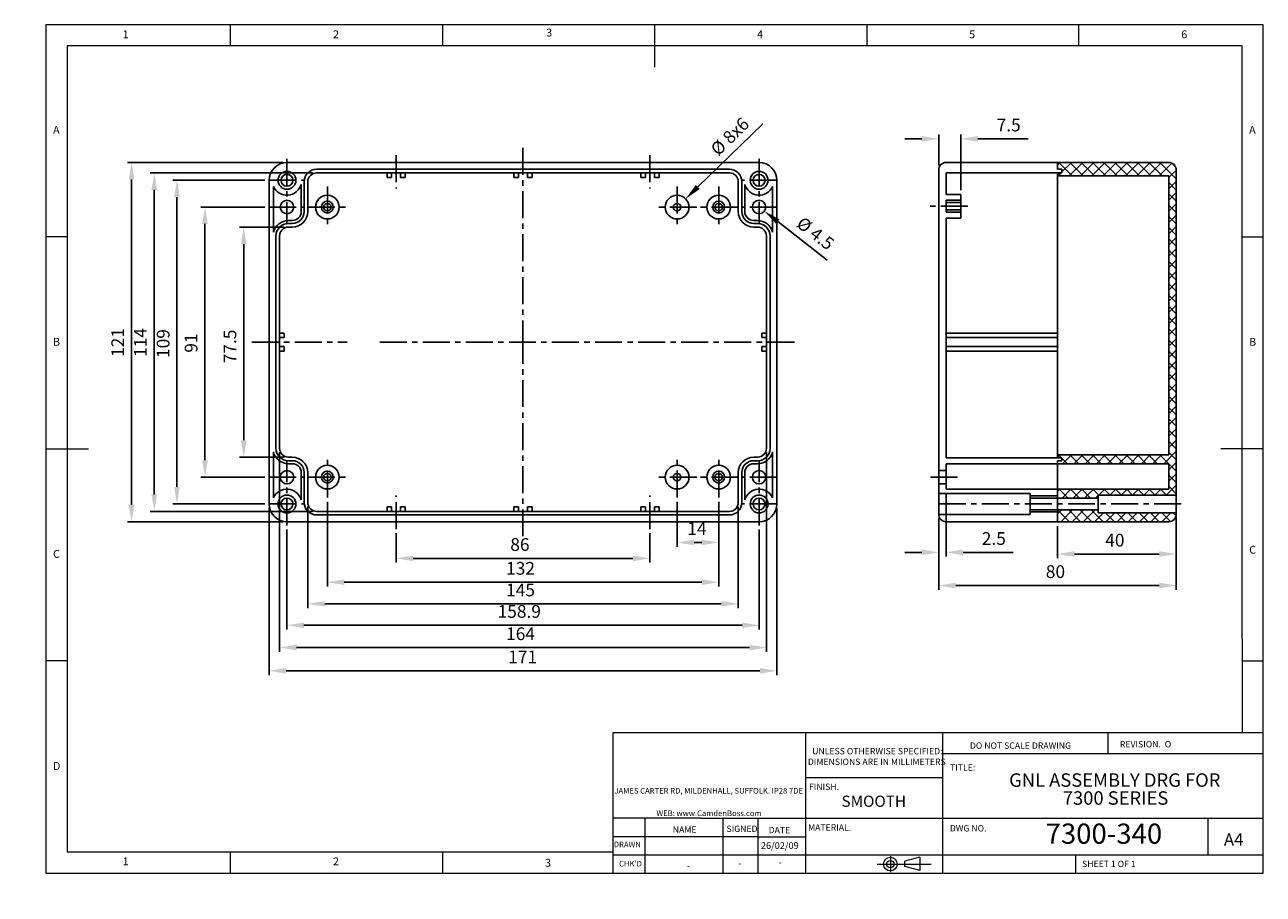
# Model space of a CAD drawing. Units: millimetres. Extents: x 0 to 292, y 0 to 205.
import ezdxf

# ---------------------------------------------------------------- set-up
doc = ezdxf.new("R2010")
doc.units = ezdxf.units.MM
doc.linetypes.add('CENTER', pattern=[10.16, 6.35, -1.27, 1.27, -1.27])
doc.linetypes.add('CENTERX2', pattern=[20.32, 12.7, -2.54, 2.54, -2.54])
doc.layers.add('SLD-0', color=179, linetype='Continuous')
doc.styles.add('SLDTEXTSTYLE0', font='TXT', dxfattribs={"width": 0.96})
doc.styles.add('SLDTEXTSTYLE1', font='TXT', dxfattribs={"width": 0.75})
doc.styles.add('SLDTEXTSTYLE2', font='TXT', dxfattribs={"width": 0.6875})
doc.styles.add('SLDTEXTSTYLE3', font='TXT', dxfattribs={"width": 0.7})
doc.dimstyles.new('SLDDIMSTYLE0', dxfattribs={"dimtxt": 3, "dimasz": 4, "dimexe": 0, "dimexo": 0.0625, "dimgap": 0.75, "dimtad": 0, "dimtih": 1, "dimtoh": 1, "dimdec": 1, "dimrnd": 1e-09, "dimzin": 12, "dimdsep": 46, "dimtxsty": 'SLDTEXTSTYLE0', "dimblk1": 'NONE', "dimblk2": 'NONE', "dimsah": 1, "dimcen": 0.09, "dimadec": 0, "dimazin": 3, "dimtfac": 1, "dimtofl": 0, "dimtmove": 0, "dimatfit": 3, "dimldrblk": 'NONE', "dimfxl": 0, "dimfrac": 2, "dimtolj": 1, "dimtzin": 12, "dimarcsym": 0})
doc.dimstyles.new('SLDDIMSTYLE1', dxfattribs={"dimtxt": 3, "dimasz": 4, "dimexe": 0, "dimexo": 0.0625, "dimgap": 0.75, "dimtad": 0, "dimtih": 1, "dimtoh": 1, "dimdec": 1, "dimrnd": 1e-09, "dimzin": 12, "dimdsep": 46, "dimtxsty": 'SLDTEXTSTYLE0', "dimblk1": 'NONE', "dimblk2": 'NONE', "dimsah": 1, "dimcen": 0, "dimadec": 0, "dimazin": 3, "dimtfac": 1, "dimtmove": 0, "dimatfit": 3, "dimldrblk": 'NONE', "dimfxl": 0, "dimfrac": 2, "dimtolj": 1, "dimtzin": 12, "dimarcsym": 0})
doc.dimstyles.new('SLDDIMSTYLE2', dxfattribs={"dimtxt": 3, "dimasz": 4, "dimexe": 0, "dimexo": 0.0625, "dimgap": 0.75, "dimtad": 0, "dimtih": 1, "dimtoh": 1, "dimdec": 0, "dimrnd": 1e-09, "dimzin": 12, "dimdsep": 46, "dimtxsty": 'SLDTEXTSTYLE0', "dimblk1": 'NONE', "dimblk2": 'NONE', "dimsah": 1, "dimcen": 0, "dimadec": 0, "dimazin": 3, "dimtfac": 1, "dimtmove": 0, "dimatfit": 3, "dimldrblk": 'NONE', "dimfxl": 0, "dimfrac": 2, "dimtolj": 1, "dimtzin": 12, "dimarcsym": 0})
doc.dimstyles.new('SLDDIMSTYLE3', dxfattribs={"dimtxt": 3, "dimasz": 4, "dimexe": 0, "dimexo": 0.0625, "dimgap": 0.75, "dimtad": 0, "dimtih": 1, "dimtoh": 1, "dimdec": 0, "dimrnd": 1e-09, "dimzin": 12, "dimdsep": 46, "dimtxsty": 'SLDTEXTSTYLE0', "dimblk1": 'NONE', "dimblk2": 'NONE', "dimsah": 1, "dimcen": 0.09, "dimadec": 0, "dimazin": 3, "dimtfac": 1, "dimtofl": 0, "dimtmove": 0, "dimatfit": 3, "dimldrblk": 'NONE', "dimfxl": 0, "dimfrac": 2, "dimtolj": 1, "dimtzin": 12, "dimarcsym": 0})

# ---------------------------------------------------------------- blocks, each defined once
blk = doc.blocks.new('_D')
at = {"layer": 'SLD-0'}
for p, q in [((215.49, 171.78), (215.49, 179.1)), ((220.74, 166.01), (220.74, 179.1)), ((211.49, 178.1), (207.49, 178.1)), ((224.74, 178.1), (236.54, 178.1))]:
    blk.add_line(p, q, dxfattribs=at)
for points in [[(211.49, 178.76), (211.49, 177.43), (215.49, 178.1)], [(224.74, 178.76), (224.74, 177.43), (220.74, 178.1)]]:
    blk.add_solid(points, dxfattribs=at)
at = {"layer": 'SLD-0', "insert": (229.14, 182.86, 0.1), "char_height": 3, "attachment_point": 1, "style": 'SLDTEXTSTYLE0'}
blk.add_mtext('7.5', dxfattribs=at)
blk = doc.blocks.new('_NONE')
blk = doc.blocks.new('_D_1')
at = {"layer": 'SLD-0'}
for p, q in [((217.24, 94.52), (217.24, 79.6)), ((215.49, 88.57), (215.49, 79.6)), ((211.49, 80.6), (207.49, 80.6)), ((221.24, 80.6), (233.04, 80.6))]:
    blk.add_line(p, q, dxfattribs=at)
for points in [[(211.49, 81.27), (211.49, 79.93), (215.49, 80.6)], [(221.24, 81.27), (221.24, 79.93), (217.24, 80.6)]]:
    blk.add_solid(points, dxfattribs=at)
at = {"layer": 'SLD-0', "insert": (225.64, 85.37, 0.1), "char_height": 3, "attachment_point": 1, "style": 'SLDTEXTSTYLE0'}
blk.add_mtext('2.5', dxfattribs=at)
blk = doc.blocks.new('_D_2')
at = {"layer": 'SLD-0'}
blk.add_line((189.21, 149.52), (177.53, 158.61), dxfattribs=at)
blk.add_solid([(177.94, 159.13), (177.12, 158.08), (174.37, 161.06)], dxfattribs=at)
at = {"layer": 'SLD-0', "char_height": 3, "attachment_point": 1, "rotation": 322.1068, "style": 'SLDTEXTSTYLE0'}
for s, insert in [('%%c', (183.54, 159.97, 0.1)), ('4.5', (186.67, 157.53, 0.1))]:
    blk.add_mtext(s, dxfattribs=dict(at, insert=insert))
blk = doc.blocks.new('_D_3')
at = {"layer": 'SLD-0'}
blk.add_line((173.98, 181.64), (158.68, 166.75), dxfattribs=at)
blk.add_solid([(158.21, 167.23), (159.14, 166.27), (155.81, 163.96)], dxfattribs=at)
at = {"layer": 'SLD-0', "char_height": 3, "attachment_point": 1, "rotation": 44.2223, "style": 'SLDTEXTSTYLE0'}
for s, insert in [('8x6', (164.26, 178.84, 0.1)), ('%%c', (161.41, 176.06, 0.1))]:
    blk.add_mtext(s, dxfattribs=dict(at, insert=insert))
blk = doc.blocks.new('_D_4')
at = {"layer": 'SLD-0'}
for p, q in [((87.55, 85.11), (87.55, 78.19)), ((147.4, 85.11), (147.4, 78.19)), ((91.55, 79.19), (143.4, 79.19))]:
    blk.add_line(p, q, dxfattribs=at)
for points in [[(91.55, 79.86), (91.55, 78.52), (87.55, 79.19)], [(143.4, 79.86), (143.4, 78.52), (147.4, 79.19)]]:
    blk.add_solid(points, dxfattribs=at)
at = {"layer": 'SLD-0', "insert": (114.47, 83.96, 0.1), "char_height": 3, "attachment_point": 1, "style": 'SLDTEXTSTYLE0'}
blk.add_mtext('86', dxfattribs=at)
blk = doc.blocks.new('_D_5')
at = {"layer": 'SLD-0'}
for p, q in [((66.72, 91.37), (66.72, 67.47)), ((168.23, 91.37), (168.23, 67.47)), ((70.72, 68.47), (164.23, 68.47))]:
    blk.add_line(p, q, dxfattribs=at)
for points in [[(70.72, 69.14), (70.72, 67.81), (66.72, 68.47)], [(164.23, 69.14), (164.23, 67.81), (168.23, 68.47)]]:
    blk.add_solid(points, dxfattribs=at)
at = {"layer": 'SLD-0', "insert": (113.48, 73.24, 0.1), "char_height": 3, "attachment_point": 1, "style": 'SLDTEXTSTYLE0'}
blk.add_mtext('145', dxfattribs=at)
blk = doc.blocks.new('_D_6')
at = {"layer": 'SLD-0'}
for p, q in [((61.82, 85.97), (61.82, 62.41)), ((173.13, 85.97), (173.13, 62.41)), ((65.82, 63.41), (169.13, 63.41))]:
    blk.add_line(p, q, dxfattribs=at)
for points in [[(65.82, 64.08), (65.82, 62.75), (61.82, 63.41)], [(169.13, 64.08), (169.13, 62.75), (173.13, 63.41)]]:
    blk.add_solid(points, dxfattribs=at)
at = {"layer": 'SLD-0', "insert": (111.48, 68.18, 0.1), "char_height": 3, "attachment_point": 1, "style": 'SLDTEXTSTYLE0'}
blk.add_mtext('158.9', dxfattribs=at)
blk = doc.blocks.new('_D_7')
at = {"layer": 'SLD-0'}
for p, q in [((60.07, 104.15), (60.07, 57.15)), ((174.88, 104.15), (174.88, 57.15)), ((64.07, 58.15), (170.88, 58.15))]:
    blk.add_line(p, q, dxfattribs=at)
for points in [[(64.07, 58.82), (64.07, 57.48), (60.07, 58.15)], [(170.88, 58.82), (170.88, 57.48), (174.88, 58.15)]]:
    blk.add_solid(points, dxfattribs=at)
at = {"layer": 'SLD-0', "insert": (113.48, 62.92, 0.1), "char_height": 3, "attachment_point": 1, "style": 'SLDTEXTSTYLE0'}
blk.add_mtext('164', dxfattribs=at)
blk = doc.blocks.new('_D_8')
at = {"layer": 'SLD-0'}
for p, q in [((57.62, 91.02), (57.62, 51.68)), ((177.33, 91.02), (177.33, 51.68)), ((61.62, 52.68), (173.33, 52.68))]:
    blk.add_line(p, q, dxfattribs=at)
for points in [[(61.62, 53.35), (61.62, 52.02), (57.62, 52.68)], [(173.33, 53.35), (173.33, 52.02), (177.33, 52.68)]]:
    blk.add_solid(points, dxfattribs=at)
at = {"layer": 'SLD-0', "insert": (113.98, 57.45, 0.1), "char_height": 3, "attachment_point": 1, "style": 'SLDTEXTSTYLE0'}
blk.add_mtext('171', dxfattribs=at)
blk = doc.blocks.new('_D_9')
at = {"layer": 'SLD-0'}
for p, q in [((61.17, 157.3), (50.63, 157.3)), ((51.63, 153.3), (51.63, 107.05)), ((61.17, 103.05), (50.63, 103.05))]:
    blk.add_line(p, q, dxfattribs=at)
for points in [[(50.96, 153.3), (52.29, 153.3), (51.63, 157.3)], [(50.96, 107.05), (52.29, 107.05), (51.63, 103.05)]]:
    blk.add_solid(points, dxfattribs=at)
at = {"layer": 'SLD-0', "insert": (46.86, 125.18, 0.1), "char_height": 3, "attachment_point": 1, "rotation": 90, "style": 'SLDTEXTSTYLE0'}
blk.add_mtext('77.5', dxfattribs=at)
blk = doc.blocks.new('_D_10')
at = {"layer": 'SLD-0'}
for p, q in [((56.62, 162.03), (41.49, 162.03)), ((42.49, 158.03), (42.49, 102.32)), ((56.62, 98.32), (41.49, 98.32))]:
    blk.add_line(p, q, dxfattribs=at)
for points in [[(41.82, 158.03), (43.16, 158.03), (42.49, 162.03)], [(41.82, 102.32), (43.16, 102.32), (42.49, 98.32)]]:
    blk.add_solid(points, dxfattribs=at)
at = {"layer": 'SLD-0', "insert": (37.72, 127.68, 0.1), "char_height": 3, "attachment_point": 1, "rotation": 90, "style": 'SLDTEXTSTYLE0'}
blk.add_mtext('91', dxfattribs=at)
blk = doc.blocks.new('_D_11')
at = {"layer": 'SLD-0'}
for p, q in [((56.62, 168.33), (34.88, 168.33)), ((35.88, 164.33), (35.88, 96.02)), ((56.62, 92.02), (34.88, 92.02))]:
    blk.add_line(p, q, dxfattribs=at)
for points in [[(35.22, 164.33), (36.55, 164.33), (35.88, 168.33)], [(35.22, 96.02), (36.55, 96.02), (35.88, 92.02)]]:
    blk.add_solid(points, dxfattribs=at)
at = {"layer": 'SLD-0', "insert": (31.12, 126.43, 0.1), "char_height": 3, "attachment_point": 1, "rotation": 90, "style": 'SLDTEXTSTYLE0'}
blk.add_mtext('109', dxfattribs=at)
blk = doc.blocks.new('_D_12')
at = {"layer": 'SLD-0'}
for p, q in [((67.82, 170.08), (29.54, 170.08)), ((30.54, 166.08), (30.54, 94.27)), ((67.82, 90.27), (29.54, 90.27))]:
    blk.add_line(p, q, dxfattribs=at)
for points in [[(29.87, 166.08), (31.2, 166.08), (30.54, 170.08)], [(29.87, 94.27), (31.2, 94.27), (30.54, 90.27)]]:
    blk.add_solid(points, dxfattribs=at)
at = {"layer": 'SLD-0', "insert": (25.77, 126.68, 0.1), "char_height": 3, "attachment_point": 1, "rotation": 90, "style": 'SLDTEXTSTYLE0'}
blk.add_mtext('114', dxfattribs=at)
blk = doc.blocks.new('_D_13')
at = {"layer": 'SLD-0'}
for p, q in [((60.82, 172.53), (24.19, 172.53)), ((25.19, 168.53), (25.19, 91.82)), ((60.82, 87.82), (24.19, 87.82))]:
    blk.add_line(p, q, dxfattribs=at)
for points in [[(24.52, 168.53), (25.86, 168.53), (25.19, 172.53)], [(24.52, 91.82), (25.86, 91.82), (25.19, 87.82)]]:
    blk.add_solid(points, dxfattribs=at)
at = {"layer": 'SLD-0', "insert": (20.42, 126.68, 0.1), "char_height": 3, "attachment_point": 1, "rotation": 90, "style": 'SLDTEXTSTYLE0'}
blk.add_mtext('121', dxfattribs=at)
blk = doc.blocks.new('_D_14')
at = {"layer": 'SLD-0'}
for p, q in [((271.49, 88.92), (271.49, 79.21)), ((243.52, 86.82), (243.52, 79.21)), ((247.52, 80.21), (267.49, 80.21))]:
    blk.add_line(p, q, dxfattribs=at)
for points in [[(247.52, 80.88), (247.52, 79.55), (243.52, 80.21)], [(267.49, 80.88), (267.49, 79.55), (271.49, 80.21)]]:
    blk.add_solid(points, dxfattribs=at)
at = {"layer": 'SLD-0', "insert": (254.75, 84.98, 0.1), "char_height": 3, "attachment_point": 1, "style": 'SLDTEXTSTYLE0'}
blk.add_mtext('40', dxfattribs=at)
blk = doc.blocks.new('_D_15')
at = {"layer": 'SLD-0'}
for p, q in [((215.49, 88.57), (215.49, 71.79)), ((271.49, 88.92), (271.49, 71.79)), ((219.49, 72.79), (267.49, 72.79))]:
    blk.add_line(p, q, dxfattribs=at)
for points in [[(219.49, 73.46), (219.49, 72.13), (215.49, 72.79)], [(267.49, 73.46), (267.49, 72.13), (271.49, 72.79)]]:
    blk.add_solid(points, dxfattribs=at)
at = {"layer": 'SLD-0', "insert": (240.74, 77.56, 0.1), "char_height": 3, "attachment_point": 1, "style": 'SLDTEXTSTYLE0'}
blk.add_mtext('80', dxfattribs=at)
blk = doc.blocks.new('_D_16')
at = {"layer": 'SLD-0'}
for p, q in [((71.34, 92.52), (71.34, 72.57)), ((163.61, 92.52), (163.61, 72.57)), ((75.34, 73.57), (159.61, 73.57))]:
    blk.add_line(p, q, dxfattribs=at)
for points in [[(75.34, 74.24), (75.34, 72.9), (71.34, 73.57)], [(159.61, 74.24), (159.61, 72.9), (163.61, 73.57)]]:
    blk.add_solid(points, dxfattribs=at)
at = {"layer": 'SLD-0', "insert": (113.48, 78.34, 0.1), "char_height": 3, "attachment_point": 1, "style": 'SLDTEXTSTYLE0'}
blk.add_mtext('132', dxfattribs=at)
blk = doc.blocks.new('_D_17')
at = {"layer": 'SLD-0'}
for p, q in [((153.8, 92.52), (153.8, 81.94)), ((163.61, 92.52), (163.61, 81.94)), ((157.8, 82.94), (159.61, 82.94))]:
    blk.add_line(p, q, dxfattribs=at)
for points in [[(157.8, 83.61), (157.8, 82.28), (153.8, 82.94)], [(159.61, 83.61), (159.61, 82.28), (163.61, 82.94)]]:
    blk.add_solid(points, dxfattribs=at)
at = {"layer": 'SLD-0', "insert": (156.21, 87.71, 0.1), "char_height": 3, "attachment_point": 1, "style": 'SLDTEXTSTYLE0'}
blk.add_mtext('14', dxfattribs=at)
blk = doc.blocks.new('SW_NOTE_0')
at = {"color": 0, "linetype": 'Continuous', "lineweight": 0, "char_height": 1.5, "attachment_point": 2, "style": 'SLDTEXTSTYLE1'}
for s, insert in [('UNLESS OTHERWISE SPECIFIED:', (14.18, 1.93)), ('DIMENSIONS ARE IN MILLIMETERS', (14.04, -0.57))]:
    blk.add_mtext(s, dxfattribs=dict(at, insert=insert))
blk = doc.blocks.new('SW_NOTE_1')
at = {"color": 0, "linetype": 'Continuous', "lineweight": 0, "char_height": 3.175, "attachment_point": 2, "style": 'SLDTEXTSTYLE1'}
for s, insert in [('GNL ASSEMBLY DRG FOR', (24.66, 4.09)), ('7300 SERIES', (24.85, -0.14))]:
    blk.add_mtext(s, dxfattribs=dict(at, insert=insert))
blk = doc.blocks.new('SW_NOTE_2')
at = {"layer": 'SLD-0', "color": 0, "char_height": 1.3229, "attachment_point": 2, "style": 'SLDTEXTSTYLE3'}
for s, insert in [('JAMES CARTER RD, MILDENHALL, SUFFOLK. IP28 7DE', (18.73, 1.71)), ('WEB: www.CamdenBoss.com', (18.8, -3.59))]:
    blk.add_mtext(s, dxfattribs=dict(at, insert=insert))

msp = doc.modelspace()

# ---------------------------------------------------------------- hatches: boundary and pattern name
at = {"linetype": 'Continuous'}
h = msp.add_hatch(dxfattribs=at)
h.set_pattern_fill('ANSI37', color=179, scale=0.59055, style=0)
edge = h.paths.add_edge_path(flags=0)
edge.add_line((243.49, 169.38), (269.74, 169.38))
edge.add_line((269.74, 169.38), (269.74, 103.61))
edge.add_line((269.74, 103.61), (243.49, 103.61))
edge.add_line((243.49, 103.61), (243.49, 102.91))
edge.add_line((243.49, 102.91), (244.54, 102.91))
edge.add_line((244.54, 102.91), (244.54, 102.21))
edge.add_line((244.54, 102.21), (243.49, 102.21))
edge.add_line((243.49, 102.21), (243.49, 101.51))
edge.add_line((243.49, 101.51), (269.74, 101.51))
edge.add_line((269.74, 101.51), (269.74, 95.52))
edge.add_line((269.74, 95.52), (243.49, 95.52))
edge.add_line((243.49, 95.52), (243.49, 93.42))
edge.add_line((243.49, 93.42), (253.12, 93.42))
edge.add_line((253.12, 93.42), (253.12, 94.12))
edge.add_line((253.12, 94.12), (271.49, 94.12))
edge.add_line((271.49, 94.12), (271.49, 170.78))
edge.add_arc((269.74, 170.78), 1.75, 360, 450)
edge.add_line((269.74, 172.53), (243.49, 172.53))
edge.add_line((243.49, 172.53), (243.49, 170.92))
edge.add_line((243.49, 170.92), (244.54, 170.92))
edge.add_line((244.54, 170.92), (244.54, 170.08))
edge.add_line((244.54, 170.08), (243.49, 170.08))
edge.add_line((243.49, 170.08), (243.49, 169.38))
h = msp.add_hatch(dxfattribs=at)
h.set_pattern_fill('ANSI37', color=179, scale=0.59055, style=0)
edge = h.paths.add_edge_path(flags=0)
edge.add_arc((269.74, 89.57), 1.75, 270, 360)
edge.add_line((271.49, 89.57), (271.49, 89.92))
edge.add_line((271.49, 89.92), (253.12, 89.92))
edge.add_line((253.12, 89.92), (253.12, 90.62))
edge.add_line((253.12, 90.62), (243.49, 90.62))
edge.add_line((243.49, 90.62), (243.49, 87.82))
edge.add_line((243.49, 87.82), (269.74, 87.82))

# ---------------------------------------------------------------- linework, layer by layer
at = {"color": 7, "linetype": 'Continuous', "lineweight": 0}
for p, q in [((292, 205), (5, 205)), ((5, 205), (5, 5)), ((48.5, 200), (48.5, 205)), ((98.5, 205), (98.5, 200)), ((148.5, 205), (148.5, 195)), ((198.5, 205), (198.5, 200)), ((248.5, 200), (248.5, 205)), ((292, 77.25), (292, 205)), ((287, 200), (10, 200)), ((10, 200), (10, 10)), ((287, 60.25), (287, 200)), ((10, 155), (5, 155)), ((287, 155), (292, 155)), ((5, 105), (15, 105)), ((292, 105), (282, 105)), ((292, 5), (292, 77.25)), ((287, 60.25), (287, 55)), ((10, 55), (5, 55)), ((287, 55), (292, 55)), ((287, 55), (287, 38.09)), ((292, 38.09), (138.67, 38.09)), ((138.67, 38.09), (138.67, 5)), ((184.13, 5), (184.13, 38.09)), ((216.38, 38.09), (216.38, 5)), ((255.43, 33.12), (255.43, 38.09)), ((292, 33.12), (216.38, 33.12)), ((216.38, 27.42), (184.13, 27.42)), ((159.4, 17.95), (138.67, 17.95)), ((146.22, 17.95), (146.22, 5)), ((159.4, 17.95), (292, 17.95)), ((164.57, 17.95), (164.57, 5)), ((172.81, 17.95), (172.81, 5)), ((279, 9.25), (279, 17.95)), ((172.81, 13.5), (138.67, 13.5)), ((172.81, 13.5), (184.13, 13.5)), ((10, 10), (104.8, 10)), ((48.5, 5), (48.5, 10)), ((98.5, 10), (98.5, 5)), ((104.8, 10), (138.67, 10)), ((138.67, 9.25), (292, 9.25)), ((211.05, 8.77), (207.5, 7.82)), ((211.05, 8.77), (211.05, 5.56)), ((247.8, 5), (247.8, 9.25)), ((207.5, 6.51), (207.5, 7.82)), ((211.05, 5.56), (207.5, 6.51)), ((5, 5), (292, 5))]:
    msp.add_line(p, q, dxfattribs=at)
at = {"color": 7, "linetype": 'CENTERX2', "lineweight": 0}
for p, q in [((204.08, 8.96), (204.08, 5.22)), ((200.99, 7.1), (215.02, 7.1))]:
    msp.add_line(p, q, dxfattribs=at)
at = {"color": 7, "linetype": 'Continuous', "lineweight": 0}
for radius in [1.6, 0.854]:
    msp.add_circle((204.08, 7.1), radius, dxfattribs=at)
at = {"layer": 'SLD-0', "linetype": 'CENTER'}
for p, q in [((117.47, 175.95), (117.47, 130.18)), ((61.82, 173.39), (61.82, 158.15)), ((87.55, 174.24), (87.55, 166.36)), ((147.4, 174.24), (147.4, 166.36)), ((173.13, 173.39), (173.13, 158.15)), ((57.62, 168.33), (65.88, 168.33)), ((71.34, 166.84), (71.34, 157.12)), ((153.8, 166.84), (153.8, 157.12)), ((163.61, 166.84), (163.61, 157.12)), ((177.33, 168.33), (169.07, 168.33)), ((57.62, 162.03), (65.88, 162.03)), ((66.72, 162.01), (75.98, 162.01)), ((158.42, 162.01), (149.16, 162.01)), ((168.23, 162.01), (158.97, 162.01)), ((177.33, 162.03), (169.07, 162.03)), ((222.34, 162.21), (213.08, 162.21)), ((53.5, 130.18), (75.98, 130.18)), ((83.7, 130.18), (117.47, 130.18)), ((117.47, 84.4), (117.47, 130.18)), ((181.45, 130.18), (117.47, 130.18)), ((61.82, 86.97), (61.82, 102.21)), ((71.34, 93.52), (71.34, 103.24)), ((153.8, 93.52), (153.8, 103.24)), ((163.61, 93.52), (163.61, 103.24)), ((173.13, 86.97), (173.13, 102.21)), ((57.62, 98.32), (65.88, 98.32)), ((66.72, 98.35), (75.98, 98.35)), ((158.42, 98.35), (149.16, 98.35)), ((168.23, 98.35), (158.97, 98.35)), ((177.33, 98.32), (169.07, 98.32)), ((219.88, 98.32), (212.95, 98.32)), ((87.55, 86.11), (87.55, 93.99)), ((147.4, 86.11), (147.4, 93.99)), ((57.62, 92.02), (65.88, 92.02)), ((177.33, 92.02), (169.07, 92.02)), ((272.65, 92.02), (214.27, 92.02))]:
    msp.add_line(p, q, dxfattribs=at)
at = {"layer": 'SLD-0'}
for p, q in [((61.82, 172.53), (117.47, 172.53)), ((173.13, 172.53), (117.47, 172.53)), ((217.24, 172.53), (269.74, 172.53)), ((269.74, 172.53), (243.49, 172.53)), ((243.49, 172.53), (243.49, 170.92)), ((243.49, 172.53), (243.49, 170.92)), ((68.82, 170.92), (117.47, 170.92)), ((68.82, 170.08), (117.47, 170.08)), ((85.41, 170.08), (85.41, 169.01)), ((86.48, 170.08), (86.48, 169.01)), ((88.61, 170.08), (88.61, 169.01)), ((89.68, 170.08), (89.68, 169.01)), ((115.34, 170.08), (115.34, 169.01)), ((116.4, 170.08), (116.4, 169.01)), ((166.13, 170.92), (117.47, 170.92)), ((166.13, 170.08), (117.47, 170.08)), ((118.54, 170.08), (118.54, 169.01)), ((119.61, 170.08), (119.61, 169.01)), ((145.26, 170.08), (145.26, 169.01)), ((146.33, 170.08), (146.33, 169.01)), ((148.47, 170.08), (148.47, 169.01)), ((149.54, 170.08), (149.54, 169.01)), ((215.49, 170.78), (215.49, 89.57)), ((217.24, 170.08), (217.24, 165.01)), ((217.24, 170.08), (244.54, 170.08)), ((243.49, 170.92), (244.54, 170.92)), ((243.49, 170.92), (244.54, 170.92)), ((244.54, 170.08), (243.49, 170.08)), ((243.49, 170.08), (243.49, 169.38)), ((243.49, 170.08), (243.49, 102.91)), ((243.49, 169.38), (269.74, 169.38)), ((243.49, 169.38), (269.74, 169.38)), ((244.54, 170.92), (244.54, 170.08)), ((244.54, 170.92), (244.54, 170.08)), ((269.74, 169.38), (269.74, 103.61)), ((269.74, 169.38), (269.74, 103.61)), ((271.49, 94.12), (271.49, 170.78)), ((271.49, 170.78), (271.49, 89.57)), ((57.62, 168.33), (57.62, 130.18)), ((58.63, 166.88), (58.63, 156.07)), ((65.18, 167.35), (65.18, 160.95)), ((65.88, 167.98), (65.88, 160.95)), ((66.72, 167.98), (66.72, 160.95)), ((85.41, 169.01), (86.48, 169.01)), ((89.68, 169.01), (88.61, 169.01)), ((115.34, 169.01), (116.4, 169.01)), ((119.61, 169.01), (118.54, 169.01)), ((145.26, 169.01), (146.33, 169.01)), ((149.54, 169.01), (148.47, 169.01)), ((168.23, 167.98), (168.23, 160.95)), ((169.07, 167.98), (169.07, 160.95)), ((169.77, 167.35), (169.77, 160.95)), ((176.31, 166.88), (176.31, 156.07)), ((177.33, 168.33), (177.33, 130.18)), ((217.24, 165.01), (220.74, 165.01)), ((217.24, 163.61), (217.24, 160.81)), ((217.24, 163.61), (220.74, 163.61)), ((220.74, 165.01), (220.74, 159.41)), ((217.24, 163.08), (220.74, 163.08)), ((217.24, 161.33), (220.74, 161.33)), ((217.24, 160.81), (220.74, 160.81)), ((62.17, 158.85), (63.08, 158.85)), ((62.17, 158.15), (63.08, 158.15)), ((172.78, 158.85), (171.87, 158.85)), ((172.78, 158.15), (171.87, 158.15)), ((217.24, 159.41), (220.74, 159.41)), ((217.24, 159.41), (217.24, 102.91)), ((59.23, 155.2), (59.23, 130.18)), ((60.07, 155.2), (60.07, 130.18)), ((62.17, 157.3), (63.08, 157.3)), ((172.78, 157.3), (171.87, 157.3)), ((174.88, 155.2), (174.88, 130.18)), ((175.72, 155.2), (175.72, 130.18)), ((60.07, 132.31), (61.14, 132.31)), ((61.14, 132.31), (61.14, 131.25)), ((174.88, 132.31), (173.81, 132.31)), ((173.81, 132.31), (173.81, 131.25)), ((217.24, 132.31), (243.49, 132.31)), ((57.62, 92.02), (57.62, 130.18)), ((59.23, 105.15), (59.23, 130.18)), ((60.07, 131.25), (61.14, 131.25)), ((60.07, 105.15), (60.07, 130.18)), ((60.07, 129.11), (61.14, 129.11)), ((61.14, 128.04), (61.14, 129.11)), ((174.88, 131.25), (173.81, 131.25)), ((173.81, 128.04), (173.81, 129.11)), ((174.88, 129.11), (173.81, 129.11)), ((174.88, 105.15), (174.88, 130.18)), ((175.72, 105.15), (175.72, 130.18)), ((177.33, 92.02), (177.33, 130.18)), ((217.24, 131.25), (243.49, 131.25)), ((217.24, 129.11), (243.49, 129.11)), ((60.07, 128.04), (61.14, 128.04)), ((174.88, 128.04), (173.81, 128.04)), ((217.24, 128.04), (243.49, 128.04)), ((58.63, 93.47), (58.63, 104.28)), ((62.17, 103.05), (63.08, 103.05)), ((62.17, 102.21), (63.08, 102.21)), ((172.78, 103.05), (171.87, 103.05)), ((172.78, 102.21), (171.87, 102.21)), ((176.31, 93.47), (176.31, 104.28)), ((217.24, 102.91), (244.54, 102.91)), ((269.74, 103.61), (243.49, 103.61)), ((243.49, 103.61), (243.49, 102.91)), ((243.49, 103.61), (269.74, 103.61)), ((243.49, 102.91), (244.54, 102.91)), ((244.54, 102.21), (243.49, 102.21)), ((243.49, 102.21), (243.49, 101.51)), ((243.49, 102.21), (244.54, 102.21)), ((243.49, 102.21), (243.49, 87.82)), ((244.54, 102.91), (244.54, 102.21)), ((244.54, 102.91), (244.54, 102.21)), ((62.17, 101.51), (63.08, 101.51)), ((65.18, 93), (65.18, 99.41)), ((65.88, 92.37), (65.88, 99.41)), ((66.72, 92.37), (66.72, 99.41)), ((168.23, 92.37), (168.23, 99.41)), ((169.07, 92.37), (169.07, 99.41)), ((169.77, 93), (169.77, 99.41)), ((172.78, 101.51), (171.87, 101.51)), ((215.49, 99.9), (217.24, 99.9)), ((217.24, 101.51), (269.74, 101.51)), ((217.24, 101.51), (217.24, 95.52)), ((243.49, 101.51), (269.74, 101.51)), ((269.74, 101.51), (269.74, 95.52)), ((269.74, 101.51), (269.74, 95.52)), ((215.49, 96.75), (217.24, 96.75)), ((215.49, 94.47), (237.02, 94.47)), ((217.24, 95.52), (269.74, 95.52)), ((237.02, 94.47), (237.02, 89.57)), ((237.02, 93.91), (243.49, 93.91)), ((269.74, 95.52), (243.49, 95.52)), ((243.49, 95.52), (243.49, 93.42)), ((253.12, 93.42), (253.12, 94.12)), ((253.12, 94.12), (271.49, 94.12)), ((253.12, 94.12), (253.12, 89.92)), ((253.12, 94.12), (271.49, 94.12)), ((85.41, 91.34), (86.48, 91.34)), ((85.41, 90.27), (85.41, 91.34)), ((86.48, 90.27), (86.48, 91.34)), ((88.61, 90.27), (88.61, 91.34)), ((89.68, 91.34), (88.61, 91.34)), ((89.68, 90.27), (89.68, 91.34)), ((115.34, 90.27), (115.34, 91.34)), ((115.34, 91.34), (116.4, 91.34)), ((116.4, 90.27), (116.4, 91.34)), ((118.54, 90.27), (118.54, 91.34)), ((119.61, 91.34), (118.54, 91.34)), ((119.61, 90.27), (119.61, 91.34)), ((145.26, 90.27), (145.26, 91.34)), ((145.26, 91.34), (146.33, 91.34)), ((146.33, 90.27), (146.33, 91.34)), ((148.47, 90.27), (148.47, 91.34)), ((149.54, 91.34), (148.47, 91.34)), ((149.54, 90.27), (149.54, 91.34)), ((237.02, 93.42), (253.12, 93.42)), ((237.02, 90.62), (253.12, 90.62)), ((243.49, 93.42), (253.12, 93.42)), ((253.12, 90.62), (243.49, 90.62)), ((243.49, 90.62), (243.49, 87.82)), ((253.12, 89.92), (253.12, 90.62)), ((61.82, 87.82), (117.47, 87.82)), ((68.82, 90.27), (117.47, 90.27)), ((68.82, 89.43), (117.47, 89.43)), ((166.13, 90.27), (117.47, 90.27)), ((166.13, 89.43), (117.47, 89.43)), ((173.13, 87.82), (117.47, 87.82)), ((215.49, 89.57), (237.02, 89.57)), ((217.24, 87.82), (269.74, 87.82)), ((237.02, 90.13), (243.49, 90.13)), ((243.49, 87.82), (269.74, 87.82)), ((271.49, 89.92), (253.12, 89.92)), ((253.12, 89.92), (271.49, 89.92)), ((271.49, 89.57), (271.49, 89.92))]:
    msp.add_line(p, q, dxfattribs=at)
for centre, radius in [((61.82, 168.33), 2.1), ((61.82, 168.33), 1.4), ((173.13, 168.33), 2.1), ((173.13, 168.33), 1.4), ((61.82, 162.03), 1.58), ((71.34, 162.01), 2.8), ((153.8, 162.01), 2.8), ((163.61, 162.01), 2.8), ((173.13, 162.03), 1.58), ((71.34, 162.01), 1.4), ((71.34, 162.01), 0.875), ((153.8, 162.01), 0.875), ((163.61, 162.01), 1.4), ((163.61, 162.01), 0.875), ((61.82, 98.32), 1.58), ((71.34, 98.35), 2.8), ((71.34, 98.35), 1.4), ((153.8, 98.35), 2.8), ((163.61, 98.35), 2.8), ((163.61, 98.35), 1.4), ((173.13, 98.32), 1.58), ((71.34, 98.35), 0.875), ((153.8, 98.35), 0.875), ((163.61, 98.35), 0.875), ((61.82, 92.02), 2.1), ((173.13, 92.02), 2.1), ((61.82, 92.02), 1.4), ((173.13, 92.02), 1.4)]:
    msp.add_circle(centre, radius, dxfattribs=at)
for centre, radius, start, end in [((61.82, 168.33), 4.2, 90, 180), ((173.13, 168.33), 4.2, 360, 90), ((217.24, 170.78), 1.75, 90, 180), ((269.74, 170.78), 1.75, 360, 90), ((269.74, 170.78), 1.75, 360, 90), ((68.82, 167.98), 2.94, 90, 180), ((68.82, 167.98), 2.1, 90, 180), ((166.13, 167.98), 2.94, 360, 90), ((166.13, 167.98), 2.1, 0, 90), ((61.82, 168.33), 3.5, 204.4946, 343.7398), ((173.13, 168.33), 3.5, 196.2602, 335.5054), ((63.08, 160.95), 2.8, 270, 0), ((63.08, 160.95), 3.64, 270, 0), ((63.08, 160.95), 2.1, 270, 0), ((171.87, 160.95), 3.64, 180, 270), ((171.87, 160.95), 2.8, 180, 270), ((171.87, 160.95), 2.1, 180, 270), ((62.17, 155.2), 3.64, 90, 166.2047), ((62.17, 155.2), 2.94, 90, 180), ((172.78, 155.2), 3.64, 13.7953, 90), ((172.78, 155.2), 2.94, 360, 90), ((62.17, 155.2), 2.1, 90, 180), ((172.78, 155.2), 2.1, 0, 90), ((62.17, 105.15), 2.94, 180, 270), ((62.17, 105.15), 2.1, 180, 270), ((172.78, 105.15), 2.94, 270, 0), ((172.78, 105.15), 2.1, 270, 360), ((62.17, 105.15), 3.64, 193.7953, 270), ((63.08, 99.41), 3.64, 360, 90), ((63.08, 99.41), 2.8, 0, 90), ((171.87, 99.41), 3.64, 90, 180), ((171.87, 99.41), 2.8, 90, 180), ((172.78, 105.15), 3.64, 270, 346.2047), ((63.08, 99.41), 2.1, 0, 90), ((171.87, 99.41), 2.1, 90, 180), ((61.82, 92.02), 3.5, 16.2602, 155.5054), ((173.13, 92.02), 3.5, 24.4946, 163.7398), ((61.82, 92.02), 4.2, 180, 270), ((68.82, 92.37), 2.94, 180, 270), ((68.82, 92.37), 2.1, 180, 270), ((166.13, 92.37), 2.94, 270, 0), ((166.13, 92.37), 2.1, 270, 360), ((173.13, 92.02), 4.2, 270, 0), ((217.24, 89.57), 1.75, 180, 270), ((269.74, 89.57), 1.75, 270, 0), ((269.74, 89.57), 1.75, 270, 0)]:
    msp.add_arc(centre, radius, start, end, dxfattribs=at)

# ---------------------------------------------------------------- block references
at = {"color": 7, "linetype": 'Continuous', "lineweight": 0}
for name, p in [('SW_NOTE_0', (186.84, 32.55)), ('SW_NOTE_1', (232.34, 24.41))]:
    msp.add_blockref(name, p, dxfattribs=at)
at = {"layer": 'SLD-0'}
msp.add_blockref('SW_NOTE_2', (142.53, 23.34), dxfattribs=at)

# ---------------------------------------------------------------- texts
at = {"color": 7, "linetype": 'Continuous', "lineweight": 0}
for s, insert, char_height, attachment_point, style in [('1', (23.08, 203.67), 1.85, 1, 'SLDTEXTSTYLE1'), ('2', (72.67, 203.67), 1.85, 1, 'SLDTEXTSTYLE1'), ('3', (122.95, 204.08), 1.85, 1, 'SLDTEXTSTYLE1'), ('4', (172.67, 203.67), 1.85, 1, 'SLDTEXTSTYLE1'), ('5', (222.67, 203.67), 1.85, 1, 'SLDTEXTSTYLE1'), ('6', (272.67, 203.67), 1.85, 1, 'SLDTEXTSTYLE1'), ('A', (6.67, 181.17), 1.85, 1, 'SLDTEXTSTYLE1'), ('A', (288.67, 181.17), 1.85, 1, 'SLDTEXTSTYLE1'), ('B', (6.67, 131.17), 1.85, 1, 'SLDTEXTSTYLE1'), ('B', (288.67, 131.17), 1.85, 1, 'SLDTEXTSTYLE1'), ('C', (288.69, 82.15), 1.85, 1, 'SLDTEXTSTYLE1'), ('C', (6.67, 81.17), 1.85, 1, 'SLDTEXTSTYLE1'), ('DO NOT SCALE DRAWING', (222.84, 35.79), 1.5, 1, 'SLDTEXTSTYLE1'), ('REVISION.  O', (258.2, 36.12), 1.5, 1, 'SLDTEXTSTYLE1'), ('D', (6.67, 31.17), 1.85, 1, 'SLDTEXTSTYLE1'), ('TITLE:', (218.16, 30.64), 1.5, 1, 'SLDTEXTSTYLE1'), ('FINISH.', (184.9, 26.09), 1.5, 1, 'SLDTEXTSTYLE1'), ('SMOOTH', (200.18, 23.25), 2.646, 2, 'SLDTEXTSTYLE1'), ('NAME', (152.79, 15.98), 1.5, 1, 'SLDTEXTSTYLE1'), ('SIGNED', (165.44, 16.19), 1.5, 1, 'SLDTEXTSTYLE1'), ('DATE', (175.39, 15.89), 1.5, 1, 'SLDTEXTSTYLE1'), ('MATERIAL.', (184.69, 16.5), 1.5, 1, 'SLDTEXTSTYLE1'), ('DWG NO.', (218.11, 16.3), 1.5, 1, 'SLDTEXTSTYLE1'), ('7300-340', (254.43, 16.66), 4.762, 2, 'SLDTEXTSTYLE1'), ('DRAWN', (138.87, 12.4), 1.323, 1, 'SLDTEXTSTYLE1'), ('26/02/09', (178.02, 12.27), 1.587, 2, 'SLDTEXTSTYLE1'), ('A4', (282.72, 14.33), 2.91, 1, 'SLDTEXTSTYLE1'), ('1', (23.08, 8.67), 1.85, 1, 'SLDTEXTSTYLE1'), ('2', (72.67, 8.67), 1.85, 1, 'SLDTEXTSTYLE1'), ('3', (122.66, 8.33), 1.85, 1, 'SLDTEXTSTYLE1'), ("CHK'D", (140.12, 7.87), 1.323, 1, 'SLDTEXTSTYLE1'), ('-', (156.52, 7.55), 1.59, 2, 'SLDTEXTSTYLE1'), ('-', (168.63, 8.13), 1.59, 2, 'SLDTEXTSTYLE1'), ('-', (178.09, 8.35), 1.59, 2, 'SLDTEXTSTYLE1'), ('SHEET 1 OF 1', (249.28, 7.9), 1.5, 1, 'SLDTEXTSTYLE2')]:
    msp.add_mtext(s, dxfattribs=dict(at, insert=insert, char_height=char_height, attachment_point=attachment_point, style=style))

# ---------------------------------------------------------------- dimensions: what is measured, and where the dimension line sits
at = {"layer": 'SLD-0'}
dim = msp.add_diameter_dim_2p(p1=(3.86, 4.06), p2=(0, 0), text='<>x6', dimstyle='SLDDIMSTYLE2', dxfattribs=at)
dim.commit()
dim.dimension.update_dxf_attribs({"geometry": '_D_3', "text_midpoint": (169.4, 177.18), "dimtype": 163})
for base, p1, p2, dimstyle, picture, middle in [((215.48562544, 180.49666196), (220.73562544, 165.00576239), (215.48562544, 170.78156337), 'SLDDIMSTYLE0', '_D', (232.63562544, 180.49666196)), ((60.07, 60.55), (174.88, 105.15), (60.07, 105.15), 'SLDDIMSTYLE3', '_D_7', (117.47, 60.55)), ((71.34, 73.57), (163.61, 93.52), (71.34, 93.52), 'SLDDIMSTYLE3', '_D_16', (117.47, 73.57)), ((153.8, 85.34), (163.61, 93.52), (153.8, 93.52), 'SLDDIMSTYLE3', '_D_17', (158.71, 85.34)), ((215.48562544, 83.00113243), (217.23562544, 95.52336737), (215.48562544, 89.57254777), 'SLDDIMSTYLE0', '_D_1', (229.13562544, 83.00113243)), ((57.62, 55.08), (177.33, 92.02), (57.62, 92.02), 'SLDDIMSTYLE3', '_D_8', (117.47, 55.08)), ((66.72, 70.87), (168.23, 92.37), (66.72, 92.37), 'SLDDIMSTYLE3', '_D_5', (117.47, 70.87)), ((215.49, 75.19), (271.49, 89.92), (215.49, 89.57), 'SLDDIMSTYLE3', '_D_15', (243.49, 75.19)), ((243.52, 82.61), (271.49, 89.92), (243.52, 87.82), 'SLDDIMSTYLE3', '_D_14', (257.5, 82.61)), ((61.82, 65.81), (173.13, 86.97), (61.82, 86.97), 'SLDDIMSTYLE0', '_D_6', (117.47, 65.81)), ((87.55, 81.59), (147.4, 86.11), (87.55, 86.11), 'SLDDIMSTYLE3', '_D_4', (117.47, 81.59))]:
    dim = msp.add_linear_dim(base=base, p1=p1, p2=p2, dimstyle=dimstyle, dxfattribs=at)
    dim.commit()
    dim.dimension.update_dxf_attribs({"geometry": picture, "text_midpoint": middle, "dimtype": 160})
for base, p1, p2, dimstyle, picture, middle in [((25.19, 172.53), (61.82, 87.82), (61.82, 172.53), 'SLDDIMSTYLE3', '_D_13', (25.19, 130.18)), ((30.54, 170.08), (68.82, 90.27), (68.82, 170.08), 'SLDDIMSTYLE3', '_D_12', (30.54, 130.18)), ((35.88, 168.33), (57.62, 92.02), (57.62, 168.33), 'SLDDIMSTYLE3', '_D_11', (35.88, 130.18)), ((42.49, 162.03), (57.62, 98.32), (57.62, 162.03), 'SLDDIMSTYLE3', '_D_10', (42.49, 130.18)), ((49.2261, 157.3049), (62.1676, 103.0492), (62.1676, 157.3049), 'SLDDIMSTYLE0', '_D_9', (49.2261, 130.1771))]:
    dim = msp.add_linear_dim(base=base, p1=p1, p2=p2, angle=90, dimstyle=dimstyle, dxfattribs=at)
    dim.commit()
    dim.dimension.update_dxf_attribs({"geometry": picture, "text_midpoint": middle, "dimtype": 160})
dim = msp.add_diameter_dim_2p(p1=(2.3001, 2.1527), p2=(0, 0), dimstyle='SLDDIMSTYLE1', dxfattribs=at)
dim.commit()
dim.dimension.update_dxf_attribs({"geometry": '_D_2', "text_midpoint": (184.9472, 152.8328), "dimtype": 163})

doc.saveas('drawing.dxf')
